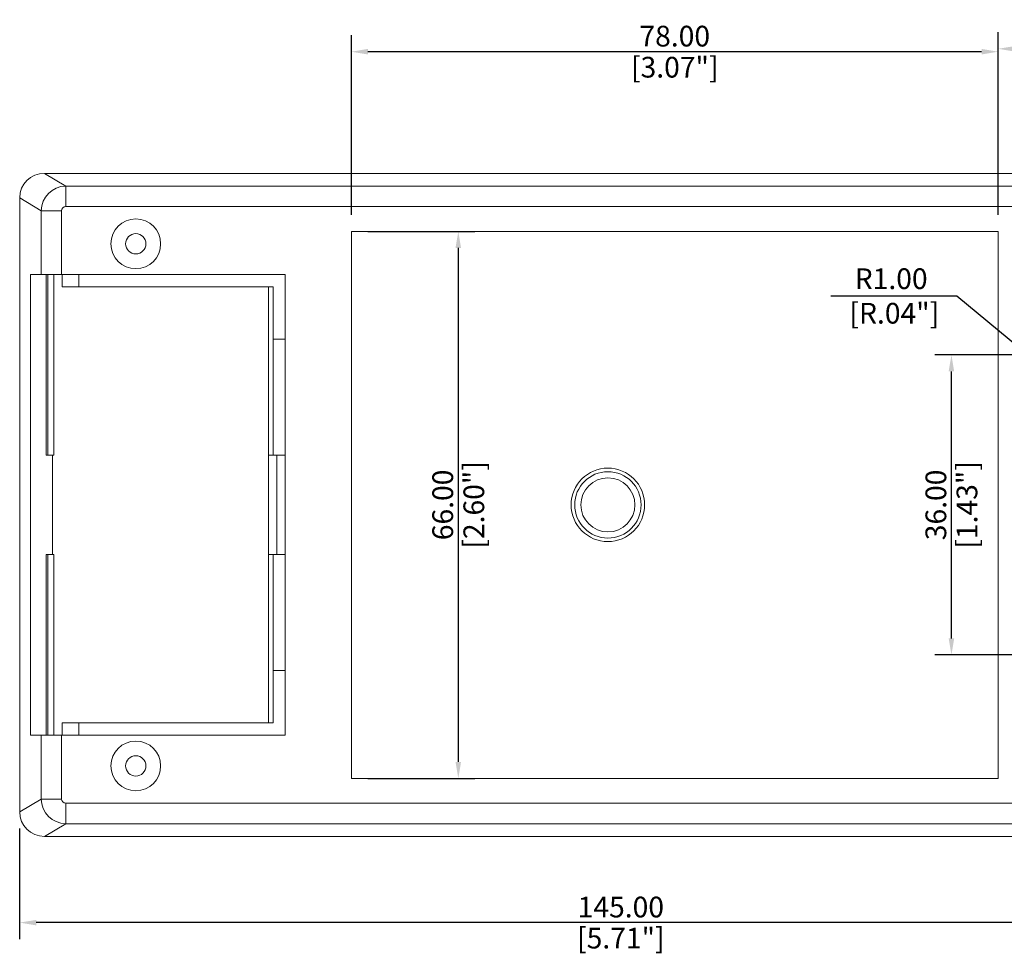
# Model space of a CAD drawing. Units: millimetres. Extents: x 51 to 600, y 106 to 537.
# Drawn here: x 390 to 509, y 231 to 343 of the extents above; entities that cross this region are included whole.
import ezdxf

# ---------------------------------------------------------------- set-up
doc = ezdxf.new("R2010")
doc.units = ezdxf.units.MM
doc.header["$LTSCALE"] = 15
doc.layers.add('DIM', color=3, linetype='Continuous')
doc.styles.add('style2', font='txt.shx', dxfattribs={"oblique": 15})
doc.dimstyles.new('ISO-25', dxfattribs={"dimtxt": 1.5, "dimasz": 1, "dimexe": 1.25, "dimexo": 0.625, "dimtad": 0, "dimzin": 1, "dimdsep": 46, "dimtxsty": 'style2', "dimcen": 2.5, "dimclrt": 3, "dimadec": 0, "dimazin": 0, "dimtfac": 1, "dimtmove": 0, "dimatfit": 3, "dimfxl": 1, "dimtolj": 1, "dimarcsym": 0})

# ---------------------------------------------------------------- blocks, each defined once
blk = doc.blocks.new('*D188')
at = {"layer": 'Defpoints', "color": 0, "transparency": 16777216}
for p in [(507.8, 339.64), (534.8, 321.65), (507.8, 317.61)]:
    blk.add_point(p, dxfattribs=at)
at = {"layer": 'DIM', "color": 3, "lineweight": -2, "transparency": 16777216}
for p, q in [((507.8, 319.61), (507.8, 341.64)), ((534.8, 323.65), (534.8, 341.64)), ((532.8, 339.64), (509.8, 339.64))]:
    blk.add_line(p, q, dxfattribs=at)
at = {"layer": 'DIM', "color": 3, "transparency": 16777216}
for points in [[(509.8, 339.97), (509.8, 339.31), (507.8, 339.64)], [(532.8, 339.97), (532.8, 339.31), (534.8, 339.64)]]:
    blk.add_solid(points, dxfattribs=at)
at = {"layer": 'DIM', "color": 3, "transparency": 16777216, "char_height": 2.5, "attachment_point": 5}
for s, insert in [('\\A1;27.00', (521.3, 341.51)), ('\\A1;[1.06"]', (521.3, 337.76))]:
    blk.add_mtext(s, dxfattribs=dict(at, insert=insert))
blk = doc.blocks.new('*D191')
at = {"layer": 'Defpoints', "color": 0, "transparency": 16777216}
for p in [(429.8, 339.29), (429.8, 317.61), (507.8, 317.61)]:
    blk.add_point(p, dxfattribs=at)
at = {"layer": 'DIM', "color": 3, "lineweight": -2, "transparency": 16777216}
for p, q in [((429.8, 319.61), (429.8, 341.29)), ((507.8, 319.61), (507.8, 341.29)), ((505.8, 339.29), (431.8, 339.29))]:
    blk.add_line(p, q, dxfattribs=at)
at = {"layer": 'DIM', "color": 3, "transparency": 16777216}
for points in [[(431.8, 339.63), (431.8, 338.96), (429.8, 339.29)], [(505.8, 339.63), (505.8, 338.96), (507.8, 339.29)]]:
    blk.add_solid(points, dxfattribs=at)
at = {"layer": 'DIM', "color": 3, "transparency": 16777216, "char_height": 2.5, "attachment_point": 5}
for s, insert in [('\\A1;78.00', (468.8, 341.17)), ('\\A1;[3.07"]', (468.8, 337.42))]:
    blk.add_mtext(s, dxfattribs=dict(at, insert=insert))
blk = doc.blocks.new('*D192')
at = {"layer": 'Defpoints', "color": 0, "transparency": 16777216}
for p in [(389.8, 247.58), (534.8, 247.58), (389.8, 234.21)]:
    blk.add_point(p, dxfattribs=at)
at = {"layer": 'DIM', "color": 3, "lineweight": -2, "transparency": 16777216}
for p, q in [((389.8, 245.58), (389.8, 232.21)), ((534.8, 245.58), (534.8, 232.21)), ((532.8, 234.21), (391.8, 234.21))]:
    blk.add_line(p, q, dxfattribs=at)
at = {"layer": 'DIM', "color": 3, "transparency": 16777216}
for points in [[(391.8, 234.54), (391.8, 233.88), (389.8, 234.21)], [(532.8, 234.54), (532.8, 233.88), (534.8, 234.21)]]:
    blk.add_solid(points, dxfattribs=at)
at = {"layer": 'DIM', "color": 3, "transparency": 16777216, "char_height": 2.5, "attachment_point": 5}
for s, insert in [('\\A1;145.00', (462.3, 236.09)), ('\\A1;[5.71"]', (462.3, 232.34))]:
    blk.add_mtext(s, dxfattribs=dict(at, insert=insert))
blk = doc.blocks.new('*D194')
at = {"layer": 'Defpoints', "color": 0, "transparency": 16777216}
for p in [(429.8, 317.61), (429.8, 251.61), (442.7, 251.61)]:
    blk.add_point(p, dxfattribs=at)
at = {"layer": 'DIM', "color": 3, "lineweight": -2, "transparency": 16777216}
for p, q in [((431.8, 317.61), (444.7, 317.61)), ((442.7, 315.61), (442.7, 253.61)), ((431.8, 251.61), (444.7, 251.61))]:
    blk.add_line(p, q, dxfattribs=at)
at = {"layer": 'DIM', "color": 3, "transparency": 16777216}
for points in [[(442.36, 315.61), (443.03, 315.61), (442.7, 317.61)], [(442.36, 253.61), (443.03, 253.61), (442.7, 251.61)]]:
    blk.add_solid(points, dxfattribs=at)
at = {"layer": 'DIM', "color": 3, "transparency": 16777216, "char_height": 2.5, "attachment_point": 5, "rotation": 90}
for s, insert in [('\\A1;66.00', (440.82, 284.61)), ('\\A1;[2.60"]', (444.57, 284.61))]:
    blk.add_mtext(s, dxfattribs=dict(at, insert=insert))
blk = doc.blocks.new('*D195')
at = {"layer": 'Defpoints', "color": 0, "transparency": 16777216}
for p in [(502.17, 302.71), (512.6, 302.71), (512.6, 266.51)]:
    blk.add_point(p, dxfattribs=at)
at = {"layer": 'DIM', "color": 3, "lineweight": -2, "transparency": 16777216}
for p, q in [((510.6, 302.71), (500.17, 302.71)), ((502.17, 268.51), (502.17, 300.71)), ((510.6, 266.51), (500.17, 266.51))]:
    blk.add_line(p, q, dxfattribs=at)
at = {"layer": 'DIM', "color": 3, "transparency": 16777216}
for points in [[(501.83, 300.71), (502.5, 300.71), (502.17, 302.71)], [(501.83, 268.51), (502.5, 268.51), (502.17, 266.51)]]:
    blk.add_solid(points, dxfattribs=at)
at = {"layer": 'DIM', "color": 3, "transparency": 16777216, "char_height": 2.5, "attachment_point": 5, "rotation": 90}
for s, insert in [('\\A1;36.00', (500.29, 284.61)), ('\\A1;[1.43"]', (504.04, 284.61))]:
    blk.add_mtext(s, dxfattribs=dict(at, insert=insert))
blk = doc.blocks.new('*D196')
at = {"layer": 'Defpoints', "color": 0, "transparency": 16777216}
for p in [(511.83, 302.35), (512.6, 301.71)]:
    blk.add_point(p, dxfattribs=at)
at = {"layer": 'DIM', "color": 3, "lineweight": -2, "transparency": 16777216}
for p, q in [((487.61, 309.82), (502.82, 309.82)), ((502.82, 309.82), (510.29, 303.63)), ((512.6, 301.71), (511.83, 302.35))]:
    blk.add_line(p, q, dxfattribs=at)
at = {"layer": 'DIM', "color": 3, "transparency": 16777216}
blk.add_solid([(510.51, 303.89), (510.08, 303.37), (511.83, 302.35)], dxfattribs=at)
at = {"layer": 'DIM', "color": 3, "transparency": 16777216, "insert": (494.9, 309.82), "char_height": 2.5, "attachment_point": 5}
blk.add_mtext('\\A1;R1.00\\P [R.04"]', dxfattribs=at)

msp = doc.modelspace()

# ---------------------------------------------------------------- linework, layer by layer
at = {"color": 7, "linetype": 'Continuous', "lineweight": 15}
for p, q in [((392.796, 324.615), (395.363, 323.084)), ((392.796, 324.615), (531.814, 324.615)), ((395.363, 323.084), (395.363, 320.598)), ((395.363, 323.084), (529.246, 323.084)), ((392.403, 320.104), (389.805, 321.653)), ((389.805, 247.576), (389.805, 321.653)), ((529.246, 320.598), (395.363, 320.598)), ((394.865, 320.104), (392.403, 320.104)), ((392.403, 312.415), (392.403, 320.104)), ((394.865, 320.104), (394.865, 312.415)), ((507.805, 317.615), (429.805, 317.615)), ((429.805, 317.615), (429.805, 251.615)), ((507.805, 251.615), (507.805, 317.615)), ((391.127, 256.815), (391.127, 312.415)), ((392.403, 312.415), (391.127, 312.415)), ((394.865, 312.415), (392.403, 312.415)), ((393.006, 290.615), (393.006, 312.415)), ((393.192, 290.615), (393.192, 312.415)), ((393.93, 290.615), (393.93, 312.415)), ((421.805, 312.415), (394.865, 312.415)), ((394.926, 310.915), (394.926, 312.415)), ((396.926, 312.415), (396.926, 310.915)), ((421.805, 256.815), (421.805, 312.415)), ((396.926, 310.915), (394.926, 310.915)), ((396.926, 310.915), (420.363, 310.915)), ((419.805, 290.615), (419.805, 310.915)), ((420.363, 310.915), (420.363, 304.615)), ((421.805, 304.615), (420.363, 304.615)), ((420.363, 290.615), (420.363, 304.615)), ((393.192, 290.615), (393.006, 290.615)), ((393.93, 290.615), (393.192, 290.615)), ((393.767, 278.615), (393.767, 290.615)), ((420.363, 290.615), (419.805, 290.615)), ((419.805, 290.615), (419.805, 278.615)), ((420.363, 290.615), (421.805, 290.615)), ((420.805, 290.615), (420.805, 278.615)), ((393.006, 256.815), (393.006, 278.615)), ((393.006, 278.615), (393.192, 278.615)), ((393.192, 256.815), (393.192, 278.615)), ((393.192, 278.615), (393.93, 278.615)), ((393.93, 256.815), (393.93, 278.615)), ((419.805, 258.315), (419.805, 278.615)), ((419.805, 278.615), (420.363, 278.615)), ((420.363, 278.615), (420.363, 264.615)), ((421.805, 278.615), (420.363, 278.615)), ((420.363, 264.615), (420.363, 258.315)), ((420.363, 264.615), (421.805, 264.615)), ((394.926, 256.815), (394.926, 258.315)), ((394.926, 258.315), (396.926, 258.315)), ((396.926, 258.315), (396.926, 256.815)), ((420.363, 258.315), (396.926, 258.315)), ((391.127, 256.815), (392.403, 256.815)), ((392.403, 249.125), (392.403, 256.815)), ((392.403, 256.815), (394.865, 256.815)), ((394.865, 256.815), (394.865, 249.125)), ((394.865, 256.815), (421.805, 256.815)), ((429.805, 251.615), (507.805, 251.615)), ((389.805, 247.576), (392.403, 249.125)), ((392.403, 249.125), (394.865, 249.125)), ((395.363, 248.631), (529.246, 248.631)), ((395.363, 248.631), (395.363, 246.145)), ((395.363, 246.145), (392.796, 244.615)), ((529.246, 246.145), (395.363, 246.145)), ((531.814, 244.615), (392.796, 244.615))]:
    msp.add_line(p, q, dxfattribs=at)
for centre, radius in [((403.805, 316.115), 3), ((403.805, 316.115), 1.227), ((460.738, 284.615), 4.433), ((460.738, 284.615), 4.002), ((460.738, 284.615), 3.263), ((403.805, 253.115), 3), ((403.805, 253.115), 1.227)]:
    msp.add_circle(centre, radius, dxfattribs=at)
for centre, major_axis, ratio, start_param, end_param in [((392.851, 321.598), (-2.631, 1.568), 0.9795743, 5.2590386, 6.8116828), ((395.373, 320.095), (1.536, 2.577), 0.9864538, 0.5466496, 2.0992938), ((395.373, 320.095), (-0.438, 0.261), 0.9795743, 5.2590386, 6.8116828), ((395.373, 249.134), (-1.536, 2.577), 0.9864538, 1.0422989, 2.594943), ((395.373, 249.134), (-0.438, -0.261), 0.9795743, 5.7546878, 7.307332), ((392.851, 247.631), (-2.631, -1.568), 0.9795743, 5.7546878, 7.307332)]:
    msp.add_ellipse(centre, major_axis=major_axis, ratio=ratio, start_param=start_param, end_param=end_param, dxfattribs=at)

# ---------------------------------------------------------------- dimensions: what is measured, and where the dimension line sits
at = {"layer": 'DIM'}
for base, p1, p2, picture, middle in [((507.805, 339.64), (534.805, 321.653), (507.805, 317.615), '*D188', (521.305, 339.64)), ((429.805, 339.292), (507.805, 317.615), (429.805, 317.615), '*D191', (468.805, 339.292)), ((389.805, 234.211), (534.805, 247.576), (389.805, 247.576), '*D192', (462.305, 234.211))]:
    dim = msp.add_linear_dim(base=base, p1=p1, p2=p2, dimstyle='ISO-25', override={"dimtxt": 2.5, "dimasz": 2, "dimexe": 2, "dimexo": 2, "dimtad": 1, "dimtoh": 1, "dimrnd": 1, "dimzin": 4, "dimpost": '\\X', "dimtxsty": 'Standard', "dimcen": 0, "dimclrd": 3, "dimclre": 3}, dxfattribs=at)
    dim.commit()
    dim.dimension.update_dxf_attribs({"geometry": picture, "text_midpoint": middle})
for base, p1, p2, picture, middle in [((442.695, 251.615), (429.805, 317.615), (429.805, 251.615), '*D194', (442.695, 284.615)), ((502.166, 302.715), (512.605, 266.515), (512.605, 302.715), '*D195', (502.166, 284.615))]:
    dim = msp.add_linear_dim(base=base, p1=p1, p2=p2, angle=90, dimstyle='ISO-25', override={"dimtxt": 2.5, "dimasz": 2, "dimexe": 2, "dimexo": 2, "dimtad": 1, "dimtoh": 1, "dimrnd": 1, "dimzin": 4, "dimpost": '\\X', "dimtxsty": 'Standard', "dimcen": 0, "dimclrd": 3, "dimclre": 3}, dxfattribs=at)
    dim.commit()
    dim.dimension.update_dxf_attribs({"geometry": picture, "text_midpoint": middle})
dim = msp.add_radius_dim(center=(512.605, 301.715), mpoint=(511.835, 302.352), dimstyle='ISO-25', override={"dimtxt": 2.5, "dimasz": 2, "dimexe": 2, "dimexo": 2, "dimtad": 1, "dimtoh": 1, "dimrnd": 1, "dimzin": 4, "dimpost": '\\X', "dimtxsty": 'Standard', "dimcen": 0, "dimclrd": 3, "dimclre": 3}, dxfattribs=at)
dim.commit()
dim.dimension.update_dxf_attribs({"geometry": '*D196', "text_midpoint": (494.9, 309.823), "dimtype": 164})

doc.saveas('drawing.dxf')
